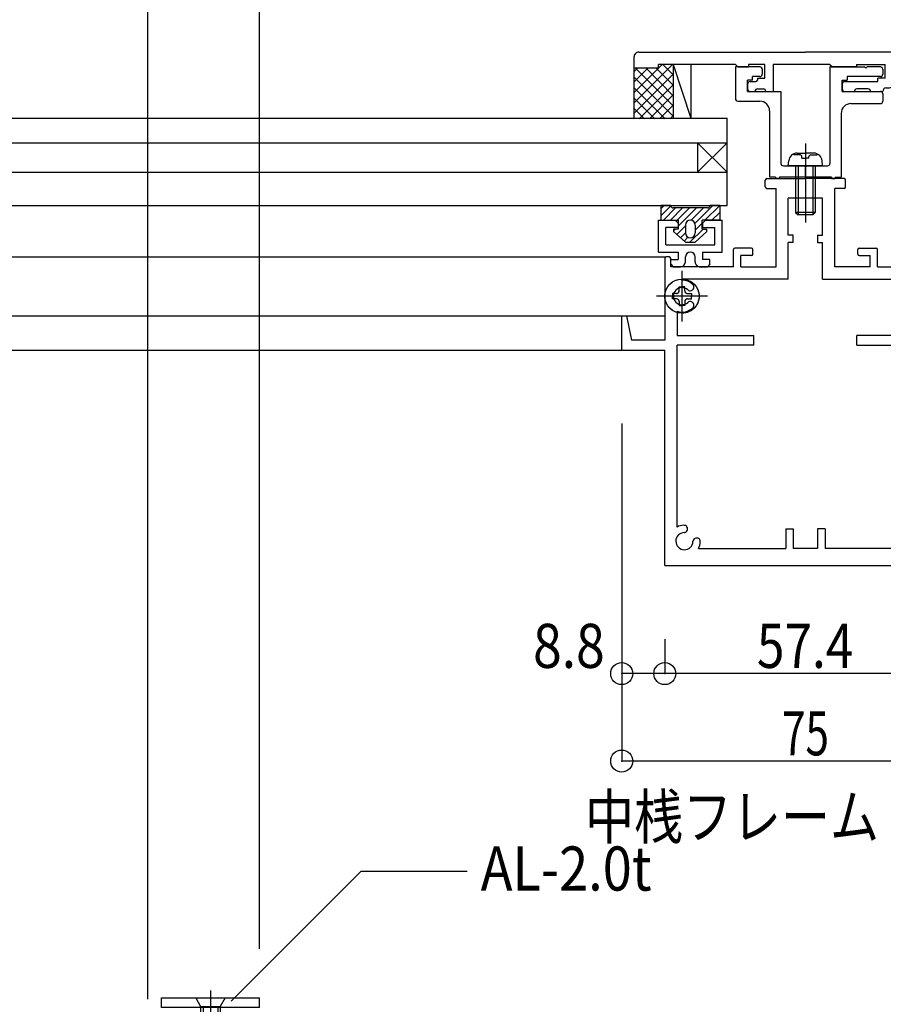
# Model space of a CAD drawing. Extents: x -210 to 210, y -148 to 148.
# Drawn here: x -63 to -4, y -61 to 6 of the extents above; entities that cross this region are included whole.
import ezdxf
from ezdxf.enums import TextEntityAlignment as Align

# ---------------------------------------------------------------- set-up
doc = ezdxf.new("R2010")
doc.units = 0
doc.header["$LTSCALE"] = 10
doc.header["$PDMODE"] = 32
doc.header["$PDSIZE"] = 1.5
doc.linetypes.add('DASHDOT', pattern=[0.5375, 0.375, -0.05, 0.0625, -0.05])
doc.linetypes.add('DOT', pattern=[0.1125, 0.0625, -0.05])
for name, color, linetype in [('その他部品等', 128, 'CONTINUOUS'), ('ガラス', 48, 'CONTINUOUS'), ('ゴム等', 63, 'CONTINUOUS'), ('ボルト／ビス', 64, 'CONTINUOUS'), ('型材断面', 47, 'CONTINUOUS'), ('寸法', 80, 'CONTINUOUS'), ('文字', 79, 'CONTINUOUS'), ('断面線04', 4, 'CONTINUOUS'), ('曲げ物', 111, 'CONTINUOUS'), ('補助線', 16, 'DOT'), ('ﾊｯﾁﾝｸﾞ', 95, 'CONTINUOUS')]:
    doc.layers.add(name, color=color, linetype=linetype)
doc.styles.add('TextStyle03', font='MONOTXT', dxfattribs={"height": 1, "bigfont": 'BIGFONT'})

# ---------------------------------------------------------------- blocks, each defined once
blk = doc.blocks.new('*GRP_0011')
at = {"layer": '断面線04', "color": 47, "linetype": 'CONTINUOUS'}
for p, q in [((-11.839005, -5.262457), (-9.205673, -5.262457)), ((-6.572347, -5.262457), (-9.205673, -5.262457)), ((-11.939005, -5.829125), (-11.939005, -5.362457)), ((-11.839005, -5.929125), (-11.205673, -5.929125)), ((-11.205673, -11.262457), (-11.205673, -5.929125)), ((-7.205673, -11.262457), (-7.205673, -5.929125)), ((-6.572347, -5.929125), (-7.205673, -5.929125)), ((-6.472347, -5.829125), (-6.472347, -5.362457)), ((-8.039005, -6.595792), (-10.372347, -6.595792)), ((-10.372347, -9.116068), (-10.372347, -6.595792)), ((-8.039005, -9.116068), (-8.039005, -6.595792)), ((-10.039005, -9.116068), (-10.372347, -9.116068)), ((-10.039005, -9.616068), (-10.039005, -9.116068)), ((-8.372337, -9.116068), (-8.372337, -9.616068)), ((-8.372337, -9.116068), (-8.039005, -9.116068)), ((-12.872347, -9.995792), (-14.005673, -9.995792)), ((-10.039005, -9.616068), (-10.372347, -9.616068)), ((-10.372347, -12.095792), (-10.372347, -9.616068)), ((-8.372337, -9.616068), (-8.039005, -9.616068)), ((-8.039005, -12.095792), (-8.039005, -9.616068)), ((-5.539005, -9.995792), (-4.405673, -9.995792)), ((-18.772347, -10.695792), (-18.772347, -16.262457)), ((-18.472347, -10.595792), (-18.672347, -10.595792)), ((-18.372347, -11.262457), (-18.372347, -10.695792)), ((-14.105673, -11.262457), (-14.105673, -10.095792)), ((-13.605673, -11.262457), (-13.605673, -10.495792)), ((-12.872347, -10.495792), (-13.605673, -10.495792)), ((-12.772347, -10.395792), (-12.772347, -10.095792)), ((-5.639005, -10.395792), (-5.639005, -10.095792)), ((-5.539005, -10.495792), (-4.805673, -10.495792)), ((-4.805673, -11.262457), (-4.805673, -10.495792)), ((-4.305673, -11.262457), (-4.305673, -10.095792)), ((-0.039005, -11.262457), (-0.039005, -10.695792)), ((0.060995, -10.595792), (0.260995, -10.595792)), ((0.360995, -10.695792), (0.360995, -16.262457)), ((-14.105673, -11.262457), (-18.372347, -11.262457)), ((-13.605673, -11.262457), (-11.205673, -11.262457)), ((-4.805673, -11.262457), (-7.205673, -11.262457)), ((-4.305673, -11.262457), (-0.039005, -11.262457)), ((-10.372347, -12.095792), (-17.60568, -12.095792)), ((-17.60568, -12.179158), (-17.60568, -12.095792)), ((-8.039005, -12.095792), (-0.805673, -12.095792)), ((-0.805673, -12.179158), (-0.805673, -12.095792)), ((-21.705673, -16.929125), (-21.705673, -14.595792)), ((-21.705673, -14.595792), (-21.372347, -14.595792)), ((-21.372347, -14.595792), (-21.039005, -16.262457)), ((-17.939012, -14.293268), (-17.939012, -15.929125)), ((-0.472337, -14.293268), (-0.472337, -15.929125)), ((2.960995, -14.595792), (2.627652, -16.262457)), ((3.294327, -14.595792), (2.960995, -14.595792)), ((3.294327, -14.595792), (3.294327, -16.929125)), ((-17.939012, -15.929125), (-12.705673, -15.929125)), ((-12.705673, -16.595792), (-12.705673, -15.929125)), ((-0.472337, -15.929125), (-5.705673, -15.929125)), ((-5.705673, -16.595792), (-5.705673, -15.929125)), ((-18.772347, -16.262457), (-21.039005, -16.262457)), ((-17.939012, -28.968075), (-17.939012, -16.595792)), ((-12.705673, -16.595792), (-17.939012, -16.595792)), ((-5.705673, -16.595792), (-0.472337, -16.595792)), ((-0.472337, -28.968075), (-0.472337, -16.595792)), ((0.360995, -16.262457), (2.627652, -16.262457)), ((-21.705673, -16.929125), (-18.772347, -16.929125)), ((-18.772347, -31.595792), (-18.772347, -16.929125)), ((0.360995, -31.595792), (0.360995, -16.929125)), ((0.360995, -16.929125), (3.294327, -16.929125)), ((-10.539005, -29.095792), (-10.039005, -29.095792)), ((-10.539005, -29.095792), (-10.539005, -30.429125)), ((-10.039005, -29.095792), (-10.039005, -30.429125)), ((-7.872337, -29.095792), (-8.372337, -29.095792)), ((-8.372337, -29.095792), (-8.372337, -30.429125)), ((-7.872337, -29.095792), (-7.872337, -30.429125)), ((-16.477963, -30.429125), (-10.539005, -30.429125)), ((-8.372337, -30.429125), (-10.039005, -30.429125)), ((-1.933388, -30.429125), (-7.872337, -30.429125)), ((-18.772347, -31.595792), (0.360995, -31.595792))]:
    blk.add_line(p, q, dxfattribs=at)
for centre, radius, start, end in [((-11.839021, -5.36246), 0.1, 90, 180), ((-6.572355, -5.36246), 0.1, 0, 90), ((-11.839021, -5.829126), 0.1, 180, 270), ((-6.572355, -5.829126), 0.1, 270, 360), ((-14.005688, -10.095793), 0.1, 90, 180), ((-12.872355, -10.095793), 0.1, 0, 90), ((-5.539021, -10.095793), 0.1, 90, 180), ((-4.405688, -10.095793), 0.1, 0, 90), ((-18.672355, -10.695793), 0.1, 90, 180), ((-18.472355, -10.695793), 0.1, 0, 90), ((-12.872355, -10.395793), 0.1, 270, 360), ((-5.539021, -10.395793), 0.1, 180, 270), ((0.060979, -10.695793), 0.1, 90, 180), ((0.260979, -10.695793), 0.1, 0, 90), ((-17.605686, -13.262492), 0.583333, 47.457615, 312.542407), ((-17.605686, -13.262492), 1.083333, 47.457611, 90.000025), ((-17.04224, -12.648511), 0.25, 227.457603, 407.457636), ((-1.36913, -12.648511), 0.25, 132.542364, 312.542397), ((-0.805684, -13.262492), 1.083333, 89.999975, 132.542389), ((-0.805684, -13.262492), 0.583333, 227.457593, 492.542385), ((-17.605686, -13.262492), 1.083333, 252.079761, 312.542389), ((-17.04224, -13.876473), 0.25, 312.542364, 492.542397), ((-1.36913, -13.876473), 0.25, 47.457603, 227.457636), ((-0.805684, -13.262492), 1.083333, 227.457611, 287.920239), ((-17.439022, -29.929125), 0.583333, 92.457615, 357.542407), ((-17.439021, -29.929125), 1.083333, 92.457611, 117.486331), ((-17.474755, -29.096558), 0.25, 272.457576, 452.457618), ((-0.972354, -29.929125), 0.583333, 182.457593, 447.542385), ((-0.93662, -29.096558), 0.25, 87.542382, 267.542424), ((-0.972354, -29.929125), 1.083333, 62.513336, 87.542389), ((-16.606455, -29.964858), 0.25, 357.542364, 537.542397), ((-17.439022, -29.929125), 1.083333, 332.513353, 357.542389), ((-1.80492, -29.964858), 0.25, 2.457603, 182.457636), ((-0.972354, -29.929125), 1.083333, 182.457611, 207.486647)]:
    blk.add_arc(centre, radius, start, end, dxfattribs=at)
blk = doc.blocks.new('*GRP_0013')
at = {"layer": '型材断面', "color": 47, "linetype": 'CONTINUOUS'}
for p, q in [((-20.872372, 3.004225), (-20.872362, 2.270895)), ((-20.53904, 3.337563), (-9.205722, 3.337563)), ((2.127628, 3.337563), (-9.205722, 3.337563)), ((2.460928, 3.004245), (2.460928, 2.270895)), ((-20.872362, 2.270895), (-19.205705, 2.270895)), ((-19.205705, 2.270895), (-19.205705, 2.50423)), ((-13.972462, 2.50423), (-19.205705, 2.50423)), ((-13.972462, 2.50423), (-13.805795, 2.337563)), ((-13.805795, 2.337563), (-13.072462, 2.337563)), ((-11.97245, 2.50423), (-13.072462, 2.50423)), ((-13.072462, 2.50423), (-13.072462, 2.337563)), ((-11.972473, 1.570895), (-11.97245, 2.50423)), ((-11.405785, 2.50423), (-11.405825, 0.670895)), ((-7.539145, 2.50423), (-11.405785, 2.50423)), ((-7.539145, 2.50423), (-7.372477, 2.337563)), ((-5.739145, 2.337563), (-7.372477, 2.337563)), ((-5.739148, 2.50423), (-5.739145, 2.337563)), ((-5.739148, 2.50423), (-3.772475, 2.50423)), ((-3.772455, 1.570895), (-3.772475, 2.50423)), ((0.794262, 2.50423), (-3.205807, 2.50423)), ((-3.205807, 2.50423), (-3.20578, 1.23757)), ((0.794262, 2.50423), (0.794262, 2.270895)), ((2.460928, 2.270895), (0.794262, 2.270895)), ((-12.472473, 1.570895), (-11.972473, 1.570895)), ((-12.472473, 1.570895), (-12.472473, 1.437563)), ((-3.772455, 1.570895), (-4.272473, 1.570895)), ((-4.272473, 1.337563), (-4.272473, 1.570895)), ((-13.139138, 1.170895), (-13.139138, 0.837563)), ((-12.972473, 1.337563), (-12.572473, 1.337563)), ((-12.972455, 0.670895), (-12.63914, 0.670895)), ((-12.639138, 0.670895), (-12.639138, 0.670895)), ((-12.472473, 0.837563), (-12.072458, 0.837563)), ((-11.905825, 0.670895), (-11.905825, 0.670925)), ((-11.905825, 0.670895), (-11.405825, 0.670895)), ((-6.705805, 1.170895), (-6.705788, 0.837563)), ((-6.539138, 1.337563), (-4.272473, 1.337563)), ((-6.539138, 0.670895), (-5.872447, 0.670895)), ((-5.872447, 0.670895), (-5.872447, 0.67092)), ((-4.939107, 0.837563), (-5.705812, 0.837563)), ((-4.772443, 0.670895), (-4.772443, 0.670895)), ((-4.772443, 0.670895), (-3.939107, 0.670895)), ((-3.939107, 0.670895), (-3.939107, 0.670895)), ((-3.705775, 0.90423), (-3.539115, 0.90423))]:
    blk.add_line(p, q, dxfattribs=at)
at = {"layer": '型材断面', "linetype": 'CONTINUOUS'}
blk.add_arc((-20.539038, 3.004226), 0.333333, 90, 180.000843, dxfattribs=at)
at = {"layer": '型材断面', "color": 47, "linetype": 'CONTINUOUS'}
for centre, radius, start, end in [((2.127636, 3.004264), 0.333333, 0.000053, 90.000053), ((-12.572471, 1.43756), 0.1, -90, 0), ((-12.972429, 1.170918), 0.166667, 90.000053, 180.000053), ((-12.972429, 0.837584), 0.166667, 180.000053, 270.000053), ((-12.472471, 0.670893), 0.166667, 90, 180), ((-12.072457, 0.670927), 0.166633, -0.001289, 90), ((-6.539095, 1.170924), 0.166667, 90.000053, 180.000053), ((-6.539095, 0.83759), 0.166667, 180.000053, 270.000053), ((-5.705812, 0.670927), 0.166633, 90, 180.002865), ((-4.939107, 0.670893), 0.166667, 0, 90), ((-3.705774, 0.670894), 0.233333, 90, 180), ((-3.539113, 1.23756), 0.333333, 270, 360.001253)]:
    blk.add_arc(centre, radius, start, end, dxfattribs=at)
blk = doc.blocks.new('*GRP_0014')
at = {"layer": '型材断面', "color": 47, "linetype": 'CONTINUOUS'}
for p, q in [((-12.305772, 2.33752), (-13.97244, 2.33751)), ((-13.97244, 2.33751), (-13.972422, 0.170845)), ((-12.139105, 2.170858), (-12.139102, 1.837522)), ((-7.539107, 2.337558), (-5.205772, 2.337575)), ((-7.539107, 2.337558), (-7.539058, -4.229112)), ((-5.10577, 2.237575), (-5.205772, 2.337575)), ((-5.10577, 2.237575), (-5.005772, 2.337575)), ((-4.105772, 2.337582), (-5.005772, 2.337575)), ((-3.939105, 2.170917), (-3.939102, 1.837585)), ((-12.805765, 1.43752), (-13.1391, 1.437517)), ((-13.13909, 0.67085), (-13.1391, 1.437517)), ((-12.305768, 1.670855), (-12.805768, 1.670853)), ((-12.805765, 1.43752), (-12.805768, 1.670853)), ((-6.705765, 1.437563), (-6.372433, 1.437565)), ((-6.705757, 0.670895), (-6.705765, 1.437563)), ((-4.105768, 1.670915), (-6.372433, 1.670897)), ((-6.372433, 1.670897), (-6.372433, 1.437565)), ((-13.13909, 0.67085), (-10.872425, 0.670865)), ((-10.872425, 0.670865), (-10.872393, -4.229137)), ((-6.705757, 0.670895), (-4.10576, 0.670917)), ((-13.805755, 0.004177), (-12.305755, 0.004188)), ((-3.939092, 0.50425), (-3.93909, 0.00425)), ((-11.639083, -0.662472), (-11.63905, -5.162475)), ((-6.105755, -0.162432), (-4.105753, -0.162417)), ((-6.772415, -0.829103), (-6.772385, -5.162442)), ((-10.705722, -4.395802), (-9.30572, -4.395792)), ((-9.205725, -4.495792), (-9.30572, -4.395792)), ((-9.205725, -4.495792), (-9.105722, -4.395792)), ((-9.105722, -4.395792), (-7.705725, -4.395777)), ((-11.23905, -5.162475), (-11.63905, -5.162475)), ((-11.23905, -5.162475), (-11.23905, -5.262472)), ((-10.972383, -5.26247), (-11.23905, -5.262472)), ((-7.438883, -5.162445), (-10.972385, -5.16247)), ((-10.972385, -5.16247), (-10.972383, -5.26247)), ((-7.438883, -5.162445), (-7.43888, -5.262445)), ((-7.43888, -5.262445), (-7.172215, -5.262445)), ((-7.172215, -5.162445), (-6.772385, -5.162442)), ((-7.172215, -5.162445), (-7.172215, -5.262445))]:
    blk.add_line(p, q, dxfattribs=at)
at = {"layer": '型材断面', "linetype": 'DOT'}
blk.add_line((-9.205725, -5.162457), (-9.205725, -4.395792), dxfattribs=at)
at = {"layer": '型材断面', "color": 47, "linetype": 'CONTINUOUS'}
for centre, radius, start, end in [((-12.305771, 2.170852), 0.166667, 0.000416, 90.000416), ((-4.105771, 2.170912), 0.166667, 0.000416, 90.000416), ((-12.305769, 1.837519), 0.166667, 270.000416, 360.000416), ((-4.105769, 1.837578), 0.166667, 270.000416, 360.000416), ((-4.105759, 0.504245), 0.166667, 0.000416, 90.000416), ((-13.805756, 0.170841), 0.166667, 180.000416, 270.000416), ((-12.305752, -0.662481), 0.666667, 0.000416, 90.000416), ((-4.105755, 0.004245), 0.166667, 270.000416, 360.000416), ((-6.105751, -0.829103), 0.666667, 90.000416, 180.000416), ((-10.705724, -4.22914), 0.166667, 180.000416, 270.000416), ((-7.705724, -4.229118), 0.166667, 270.000416, 360.000416)]:
    blk.add_arc(centre, radius, start, end, dxfattribs=at)
blk = doc.blocks.new('*GRP_0015')
at = {"layer": '型材断面', "color": 47, "linetype": 'CONTINUOUS'}
for p, q in [((-19.205673, -10.262455), (-19.205663, -8.095788)), ((-19.205663, -8.095788), (-18.07233, -8.09579)), ((-18.705667, -9.762455), (-18.705665, -8.59579)), ((-17.872332, -8.595792), (-18.705665, -8.59579)), ((-18.07233, -8.09579), (-17.87233, -8.295792)), ((-17.87233, -8.295792), (-17.872332, -8.595792)), ((-16.205663, -8.295798), (-16.205665, -8.595798)), ((-16.205665, -8.595798), (-15.372332, -8.5958)), ((-16.205663, -8.295798), (-16.005663, -8.0958)), ((-16.005663, -8.0958), (-14.87233, -8.095802)), ((-15.372335, -9.762468), (-15.372332, -8.5958)), ((-14.872337, -10.26247), (-14.87233, -8.095802)), ((-18.705667, -9.762455), (-15.372335, -9.762468)), ((-19.205673, -10.262455), (-17.872337, -10.26246)), ((-17.872337, -10.26246), (-17.87234, -10.76246)), ((-17.37234, -10.929127), (-17.372337, -10.595795)), ((-16.705673, -10.92913), (-16.705673, -10.595795)), ((-16.205673, -10.262465), (-14.872337, -10.26247)), ((-16.205673, -10.262465), (-16.205673, -10.762465)), ((-18.37234, -10.762457), (-17.87234, -10.76246)), ((-18.37234, -11.09579), (-18.37234, -10.762457)), ((-18.37234, -11.09579), (-18.205675, -11.262457)), ((-18.205675, -11.262457), (-17.705675, -11.26246)), ((-16.372343, -11.262465), (-15.872343, -11.262465)), ((-15.705673, -10.762468), (-16.205673, -10.762465)), ((-15.705673, -11.0958), (-15.872343, -11.262465)), ((-15.705673, -11.0958), (-15.705673, -10.762468))]:
    blk.add_line(p, q, dxfattribs=at)
for centre, start, end in [((-17.039005, -10.595787), 359.999795, 539.999795), ((-17.705673, -10.929118), 269.999795, 359.999795), ((-16.37234, -10.929123), 179.999795, 269.999795)]:
    blk.add_arc(centre, 0.333333, start, end, dxfattribs=at)
blk = doc.blocks.new('*GRP_0181')
at = {"layer": '型材断面', "color": 47, "linetype": 'CONTINUOUS'}
for p, q in [((-93.124233, -35.762335), (-92.306715, -35.762335)), ((-93.124233, -35.762335), (-93.124233, -43.3295)), ((-92.124233, -35.962335), (-92.324233, -35.762335)), ((-92.124233, -35.962335), (-92.124233, -36.429)), ((-89.457547, -35.962335), (-89.257547, -35.762335)), ((-89.457547, -35.962335), (-89.457547, -36.429)), ((-88.124233, -35.762335), (-89.257547, -35.762335)), ((-88.124233, -35.762335), (-88.124233, -38.429)), ((-92.475065, -36.429), (-92.124233, -36.429)), ((-92.457547, -36.429), (-92.457547, -37.929)), ((-88.624233, -36.429), (-89.457547, -36.429)), ((-88.624233, -36.429), (-88.624233, -37.929)), ((-92.457547, -37.929), (-88.624233, -37.929)), ((-92.457547, -39.371617), (-92.457547, -38.429)), ((-92.457547, -38.429), (-88.124233, -38.429)), ((-90.990948, -40.0634), (-90.843598, -39.978317)), ((-90.990948, -40.794635), (-90.843598, -40.879717)), ((-92.457547, -41.486417), (-92.457547, -42.262835)), ((-79.790883, -41.262835), (-80.290883, -41.262835)), ((-80.290883, -42.262835), (-80.290883, -41.262835)), ((-79.790883, -67.596167), (-79.790883, -41.262835)), ((-92.457547, -42.262835), (-80.290883, -42.262835)), ((-92.457547, -42.762835), (-80.290883, -42.762835)), ((-92.457547, -62.205435), (-92.457547, -42.762835)), ((-80.290883, -46.205435), (-80.290883, -42.762835)), ((-93.024233, -43.4295), (-93.124233, -43.3295)), ((-93.024233, -43.4295), (-93.124233, -43.5295)), ((-93.124233, -43.5295), (-93.124233, -65.2295)), ((-81.757482, -46.897217), (-81.904832, -46.812135)), ((-81.757482, -47.62845), (-81.957547, -47.743967)), ((-81.957547, -47.743967), (-81.957547, -48.862835)), ((-81.957547, -48.862835), (-81.457547, -48.862835)), ((-81.457547, -48.2936), (-81.457547, -48.862835)), ((-80.290883, -62.205435), (-80.290883, -48.320235)), ((-81.957547, -62.7817), (-81.957547, -61.662835)), ((-81.957547, -61.662835), (-81.457547, -61.662835)), ((-81.457547, -62.232067), (-81.457547, -61.662835)), ((-90.990948, -62.897217), (-90.843598, -62.812135)), ((-81.757482, -62.897217), (-81.957547, -62.7817)), ((-90.990948, -63.62845), (-90.843598, -63.713535)), ((-81.757482, -63.62845), (-81.904832, -63.713535)), ((-53.957547, -63.596167), (-54.624233, -63.596167)), ((-54.624233, -63.596167), (-54.624233, -67.596167)), ((-53.957547, -63.596167), (-53.957547, -68.262835)), ((-92.457547, -67.596167), (-92.457547, -64.320235)), ((-80.290883, -67.596167), (-80.290883, -64.320235)), ((-93.024233, -65.3295), (-93.124233, -65.2295)), ((-93.024233, -65.3295), (-93.124233, -65.4295)), ((-93.124233, -65.4295), (-93.124233, -66.162835)), ((-93.024233, -66.262835), (-93.124233, -66.162835)), ((-93.024233, -66.262835), (-93.124233, -66.362835)), ((-93.124233, -66.362835), (-93.124233, -70.429518)), ((-80.290883, -67.596167), (-92.457547, -67.596167)), ((-79.790883, -67.596167), (-54.624233, -67.596167)), ((-86.924233, -68.262835), (-92.457547, -68.262835)), ((-92.457547, -68.262835), (-92.457547, -70.096185)), ((-86.924233, -68.262835), (-86.924233, -69.596185)), ((-65.624215, -68.262835), (-86.257565, -68.262835)), ((-86.257565, -68.262835), (-86.257565, -69.929518)), ((-65.624215, -68.262835), (-65.624215, -69.929518)), ((-64.957547, -68.262835), (-64.957547, -70.429518)), ((-64.957547, -68.262835), (-53.957547, -68.262835)), ((-88.924233, -69.596185), (-89.257565, -69.929518)), ((-88.924233, -69.596185), (-86.924233, -69.596185)), ((-92.790883, -70.429518), (-92.457547, -70.096185)), ((-89.757565, -69.929518), (-89.757565, -70.429518)), ((-89.757565, -69.929518), (-89.257565, -69.929518)), ((-88.090898, -70.329518), (-88.190898, -70.429518)), ((-88.090898, -70.329518), (-87.990898, -70.429518)), ((-83.540883, -69.929518), (-86.257565, -69.929518)), ((-83.290883, -70.179518), (-83.290883, -70.179518)), ((-67.624215, -70.179518), (-67.624215, -70.179518)), ((-67.374215, -69.929518), (-65.624215, -69.929518)), ((-92.790883, -70.429518), (-93.124233, -70.429518)), ((-88.190898, -70.429518), (-89.757565, -70.429518)), ((-83.540883, -70.429518), (-87.990898, -70.429518)), ((-67.374215, -70.429518), (-64.957547, -70.429518))]:
    blk.add_line(p, q, dxfattribs=at)
for centre, radius, start, end in [((-92.290885, -39.371624), 0.166667, 180, 302.230049), ((-91.624235, -40.429016), 1.083333, 40.47561, 122.23005), ((-91.624235, -40.429016), 0.583333, 42.839267, 317.160733), ((-91.074287, -39.919058), 0.166667, 222.839266, 300.001165), ((-90.926943, -39.833986), 0.166667, 300.001318, 400.47561), ((-91.074287, -40.938974), 0.166667, 59.998835, 137.160733), ((-92.290885, -41.486408), 0.166667, 57.76995, 180), ((-91.624235, -40.429016), 1.083333, 237.76995, 319.52439), ((-90.926943, -41.024047), 0.166667, -40.47561, 59.998682), ((-81.124202, -47.262833), 1.083333, 57.76995, 139.52439), ((-80.457552, -46.205441), 0.166667, 237.769951, 360), ((-81.821494, -46.667802), 0.166667, 139.52439, 239.998682), ((-81.67415, -46.752875), 0.166667, 239.998835, 317.160734), ((-81.124202, -47.262833), 0.583333, 222.839267, 497.160733), ((-81.67415, -47.772791), 0.166667, 42.839267, 120.001165), ((-81.124202, -47.262833), 1.083333, 252.078861, 302.230049), ((-80.457552, -48.320225), 0.166667, 0, 122.23005), ((-92.290885, -62.205441), 0.166667, 180, 302.23005), ((-91.624235, -63.262833), 1.083333, 40.47561, 122.23005), ((-81.124202, -63.262833), 1.083333, 57.769951, 107.921139), ((-80.457552, -62.205441), 0.166667, -122.23005, 0), ((-91.624235, -63.262833), 0.583333, 42.839267, 317.160733), ((-91.074287, -62.752875), 0.166667, 222.839266, 300.001165), ((-90.926943, -62.667802), 0.166667, 300.001318, 400.47561), ((-81.67415, -62.752875), 0.166667, 239.998835, 317.160733), ((-81.124202, -63.262833), 0.583333, 222.839267, 497.160733), ((-91.074287, -63.772791), 0.166667, 59.998835, 137.160733), ((-81.67415, -63.772791), 0.166667, 42.839266, 120.001165), ((-92.290885, -64.320225), 0.166667, 57.769951, 180), ((-91.624235, -63.262833), 1.083333, 237.76995, 319.52439), ((-90.926943, -63.857864), 0.166667, -40.47561, 59.998682), ((-81.821494, -63.857864), 0.166667, 120.001318, 220.47561), ((-81.124202, -63.262833), 1.083333, 220.47561, 302.23005), ((-80.457552, -64.320225), 0.166667, 0, 122.230049), ((-83.540894, -70.179516), 0.25, 0, 90), ((-83.540894, -70.179516), 0.25, -90, 0), ((-67.374227, -70.179516), 0.25, 90, 180), ((-67.374227, -70.179516), 0.25, 180, 270)]:
    blk.add_arc(centre, radius, start, end, dxfattribs=at)
blk = doc.blocks.new('*GRP_0026')
at = {"layer": 'ゴム等', "linetype": 'CONTINUOUS'}
for p, q in [((-18.372313, -7.0958), (-19.03898, -7.0958)), ((-19.03898, -7.0958), (-19.03898, -8.0958)), ((-18.810218, -7.0958), (-19.03898, -7.324562)), ((-18.36947, -7.126458), (-19.03898, -7.795968)), ((-18.034073, -7.262468), (-18.867407, -8.0958)), ((-17.56267, -7.262468), (-18.396003, -8.0958)), ((-18.372313, -7.0958), (-18.372313, -7.0958)), ((-15.872313, -7.262468), (-18.205648, -7.262468)), ((-17.091265, -7.262468), (-17.924597, -8.0958)), ((-17.83898, -8.481588), (-16.61986, -7.262468)), ((-16.986023, -8.100032), (-16.148455, -7.262468)), ((-16.726818, -8.312233), (-15.510385, -7.0958)), ((-15.03898, -7.0958), (-16.03898, -8.0958)), ((-15.03898, -7.0958), (-15.705648, -7.0958)), ((-15.705648, -7.0958), (-15.705648, -7.0958)), ((-15.03898, -7.0958), (-15.03898, -8.0958)), ((-15.03898, -7.567205), (-15.567575, -8.0958)), ((-19.03898, -8.0958), (-17.83898, -8.0958)), ((-17.83898, -8.6958), (-18.172313, -8.6958)), ((-18.172313, -8.6958), (-18.172313, -8.862468)), ((-18.053193, -8.6958), (-18.172313, -8.81492)), ((-17.372313, -8.486325), (-17.95117, -9.065182)), ((-17.83898, -8.6958), (-17.83898, -8.0958)), ((-17.372313, -8.429133), (-17.372313, -8.962468)), ((-16.167575, -8.6958), (-17.067575, -9.5958)), ((-17.03898, -8.0958), (-17.03898, -8.0958)), ((-16.23898, -8.2958), (-16.705648, -8.762468)), ((-16.705648, -8.429133), (-16.705648, -8.962468)), ((-16.23898, -8.6958), (-16.23898, -8.0958)), ((-15.03898, -8.0958), (-16.23898, -8.0958)), ((-16.23898, -8.6958), (-15.905648, -8.6958)), ((-15.905648, -8.862468), (-15.905648, -8.6958)), ((-15.096173, -8.0958), (-15.03898, -8.038608)), ((-18.172313, -8.862468), (-17.372313, -9.5958)), ((-17.372313, -8.957727), (-17.70522, -9.290635)), ((-17.19839, -9.25521), (-17.45927, -9.51609)), ((-17.03898, -9.2958), (-17.03898, -9.2958)), ((-15.905648, -8.862468), (-16.705648, -9.5958)), ((-17.372313, -9.5958), (-16.705648, -9.5958))]:
    blk.add_line(p, q, dxfattribs=at)
for centre, radius, start, end in [((-18.205646, -7.095798), 0.166667, 180, 270), ((-15.872313, -7.095798), 0.166667, 270, 360), ((-17.03898, -8.429131), 0.333333, 90, 180), ((-17.03898, -8.429131), 0.333333, 0, 90), ((-17.03898, -8.962464), 0.333333, 180, 270), ((-17.03898, -8.962464), 0.333333, 270, 360)]:
    blk.add_arc(centre, radius, start, end, dxfattribs=at)
blk = doc.blocks.new('*GRP_0116')
at = {"layer": '補助線', "color": 64, "linetype": 'DOT'}
for p, q in [((-17.605673, -11.529125), (-17.605673, -14.99579)), ((-15.87234, -13.262457), (-19.339005, -13.262457))]:
    blk.add_line(p, q, dxfattribs=at)
blk = doc.blocks.new('*GRP_0045')
at = {"layer": 'ボルト／ビス', "color": 64, "linetype": 'DOT'}
for p, q in [((-17.79234, -12.889125), (-17.79234, -12.62334)), ((-17.79234, -12.62334), (-17.605673, -12.62334)), ((-17.419005, -12.62334), (-17.605673, -12.62334)), ((-17.419005, -12.889125), (-17.419005, -12.62334)), ((-17.979005, -13.07579), (-18.244773, -13.07579)), ((-18.244773, -13.07579), (-18.244773, -13.262457)), ((-18.244773, -13.449125), (-18.244773, -13.262457)), ((-17.23234, -13.07579), (-16.966572, -13.07579)), ((-16.966572, -13.07579), (-16.966572, -13.262457)), ((-16.966572, -13.449125), (-16.966572, -13.262457)), ((-17.979005, -13.449125), (-18.244773, -13.449125)), ((-17.79234, -13.63579), (-17.79234, -13.901558)), ((-17.79234, -13.901558), (-17.605673, -13.901558)), ((-17.419005, -13.901558), (-17.605673, -13.901558)), ((-17.419005, -13.63579), (-17.419005, -13.901558)), ((-17.23234, -13.449125), (-16.966572, -13.449125))]:
    blk.add_line(p, q, dxfattribs=at)
blk.add_circle((-17.605673, -13.262457), 1.166668, dxfattribs=at)
for centre, start, end in [((-17.979005, -12.889123), 270, 360), ((-17.232339, -12.889123), 180, 270), ((-17.979005, -13.63579), 0, 90), ((-17.232339, -13.63579), 90, 180)]:
    blk.add_arc(centre, 0.186667, start, end, dxfattribs=at)
at = {"layer": '補助線', "color": 64, "linetype": 'DOT'}
blk.add_blockref('*GRP_0116', (0, 0), dxfattribs=at)
blk = doc.blocks.new('*GRP_0118')
at = {"layer": '補助線', "color": 64, "linetype": 'BYBLOCK'}
for p, q in [((-17.605675, -11.529125), (-17.605675, -14.99579)), ((-15.872343, -13.262457), (-19.339008, -13.262457))]:
    blk.add_line(p, q, dxfattribs=at)
blk = doc.blocks.new('*GRP_0047')
at = {"layer": 'ボルト／ビス', "color": 64, "linetype": 'CONTINUOUS'}
for p, q in [((-17.792342, -12.889125), (-17.792342, -12.623352)), ((-17.792342, -12.623352), (-17.605675, -12.623352)), ((-17.419008, -12.623352), (-17.605675, -12.623352)), ((-17.419008, -12.889125), (-17.419008, -12.623352)), ((-17.979007, -13.07579), (-18.24478, -13.07579)), ((-18.24478, -13.07579), (-18.24478, -13.262457)), ((-18.24478, -13.449125), (-18.24478, -13.262457)), ((-17.232342, -13.07579), (-16.96657, -13.07579)), ((-16.96657, -13.07579), (-16.96657, -13.262457)), ((-16.96657, -13.449125), (-16.96657, -13.262457)), ((-17.979007, -13.449125), (-18.24478, -13.449125)), ((-17.792342, -13.63579), (-17.792342, -13.901563)), ((-17.792342, -13.901563), (-17.605675, -13.901563)), ((-17.419008, -13.901563), (-17.605675, -13.901563)), ((-17.419008, -13.63579), (-17.419008, -13.901563)), ((-17.232342, -13.449125), (-16.96657, -13.449125))]:
    blk.add_line(p, q, dxfattribs=at)
blk.add_circle((-17.605675, -13.262457), 1.166668, dxfattribs=at)
for centre, start, end in [((-17.979009, -12.889127), 270, 360), ((-17.232343, -12.889127), 180, 270), ((-17.979009, -13.635794), 0, 90), ((-17.232343, -13.635794), 90, 180)]:
    blk.add_arc(centre, 0.186667, start, end, dxfattribs=at)
at = {"layer": '補助線', "color": 64, "linetype": 'CONTINUOUS'}
blk.add_blockref('*GRP_0118', (0, 0), dxfattribs=at)
blk = doc.blocks.new('*GRP_0049')
at = {"layer": 'ボルト／ビス', "color": 64, "linetype": 'CONTINUOUS'}
for p, q in [((-9.205673, -2.87199), (-9.205673, -8.254072)), ((-10.004555, -3.657423), (-10.004555, -3.576707)), ((-9.57234, -3.657423), (-10.004555, -3.657423)), ((-9.777255, -3.529122), (-9.205673, -3.529122)), ((-9.439005, -3.874122), (-9.439005, -3.790758)), ((-9.439005, -3.874122), (-9.205673, -3.874122)), ((-8.63409, -3.529122), (-9.205673, -3.529122)), ((-8.97234, -3.874122), (-9.205673, -3.874122)), ((-8.97234, -3.874122), (-8.97234, -3.790758)), ((-8.839005, -3.657423), (-8.40679, -3.657423)), ((-8.40679, -3.657423), (-8.40679, -3.576707)), ((-10.37234, -4.39579), (-10.341773, -4.046407)), ((-8.039005, -4.39579), (-10.37234, -4.39579)), ((-9.87234, -4.39579), (-9.87234, -7.562457)), ((-9.705673, -4.39579), (-9.705673, -7.729122)), ((-8.705673, -4.39579), (-8.705673, -7.729122)), ((-8.539005, -4.39579), (-8.539005, -7.562457)), ((-8.039005, -4.39579), (-8.069572, -4.046407)), ((-9.87234, -7.562457), (-9.705673, -7.729122)), ((-8.539005, -7.562457), (-9.87234, -7.562457)), ((-8.705673, -7.729122), (-9.705673, -7.729122)), ((-8.539005, -7.562457), (-8.705673, -7.729122))]:
    blk.add_line(p, q, dxfattribs=at)
for centre, radius, start, end in [((-9.777259, -4.095793), 0.566667, 90, 175.000011), ((-9.572337, -3.790762), 0.133333, 0, 90), ((-8.839004, -3.790762), 0.133333, 90, 180), ((-8.634081, -4.095793), 0.566667, 4.999989, 90)]:
    blk.add_arc(centre, radius, start, end, dxfattribs=at)
blk = doc.blocks.new('*GRP_0140')
at = {"layer": 'ボルト／ビス', "color": 64, "linetype": 'CONTINUOUS'}
for p, q in [((-49.690975, -60.500125), (-49.690975, -63.95431)), ((-50.690975, -60.994643), (-50.357643, -61.594643)), ((-50.690975, -60.994643), (-48.690975, -60.994643)), ((-50.357643, -61.594643), (-49.024308, -61.594643)), ((-50.357643, -61.594643), (-50.357643, -63.494625)), ((-50.190975, -61.594643), (-50.190975, -63.66131)), ((-49.190975, -61.594643), (-49.190975, -63.66131)), ((-48.690975, -60.994643), (-49.024308, -61.594643)), ((-49.024308, -61.594643), (-49.024308, -63.494643)), ((-50.357643, -63.494625), (-50.190975, -63.66131)), ((-50.357643, -63.494625), (-49.024308, -63.494643)), ((-49.024308, -63.494643), (-49.190975, -63.66131)), ((-50.190975, -63.66131), (-49.190975, -63.66131))]:
    blk.add_line(p, q, dxfattribs=at)
blk = doc.blocks.new('*DIM_0057')
at = {"layer": '寸法', "color": 0, "linetype": 'BYBLOCK'}
blk.add_line((-53.9576, -61.087365), (-53.9576, 86.158067), dxfattribs=at)
blk = doc.blocks.new('*DIM_0088')
at = {"layer": '寸法', "linetype": 'CONTINUOUS'}
for p in [(-18.772347, -36.595792), (0.360995, -38.938158)]:
    blk.add_line(p, (-18.772347, -38.938158), dxfattribs=at)
at = {"layer": '寸法'}
blk.add_point((-18.772347, -38.938158), dxfattribs=at)
at = {"layer": '寸法', "linetype": 'CONTINUOUS', "style": 'TextStyle03'}
blk.add_text('57.4', height=3, dxfattribs=at).set_placement((-12.50625, -38.55), (-5.94375, -38.55), align=Align.FIT)
blk = doc.blocks.new('*DIM_0089')
at = {"layer": '寸法', "linetype": 'CONTINUOUS'}
for p in [(-21.705673, -21.929125), (-18.772347, -38.938158)]:
    blk.add_line(p, (-21.705673, -38.938158), dxfattribs=at)
at = {"layer": '寸法'}
blk.add_point((-21.705673, -38.938158), dxfattribs=at)
at = {"layer": '寸法', "linetype": 'CONTINUOUS', "style": 'TextStyle03'}
blk.add_text('8.8', height=3, dxfattribs=at).set_placement((-27.7375, -38.55), (-22.8625, -38.55), align=Align.FIT)
blk = doc.blocks.new('*DIM_0090')
at = {"layer": '寸法', "linetype": 'CONTINUOUS'}
for p, q in [((-21.705673, -21.929125), (-21.705673, -44.889603)), ((3.294327, -21.929125), (3.294327, -44.889603)), ((3.294327, -44.889603), (-21.705673, -44.889603))]:
    blk.add_line(p, q, dxfattribs=at)
at = {"layer": '寸法'}
for p in [(-21.705673, -44.889603), (3.294327, -44.889603)]:
    blk.add_point(p, dxfattribs=at)
at = {"layer": '寸法', "linetype": 'CONTINUOUS', "style": 'TextStyle03'}
blk.add_text('75', height=3, dxfattribs=at).set_placement((-10.79375, -44.5), (-7.60625, -44.5), align=Align.FIT)
blk = doc.blocks.new('*GRP_0146')
at = {"layer": '寸法', "linetype": 'CONTINUOUS'}
blk.add_lwpolyline([(-48.276705, -61.21134), (-39.438623, -52.373258), (-32.211185, -52.373258)], dxfattribs=at)
blk = doc.blocks.new('*DIM_0218')
at = {"layer": '寸法', "linetype": 'CONTINUOUS'}
blk.add_line((-46.357647, -57.661258), (-46.357647, 86.158067), dxfattribs=at)
blk = doc.blocks.new('*HAT_0016')
at = {"layer": 'ﾊｯﾁﾝｸﾞ'}
for p, q in [((-18.275, 2.475), (-20.875, -0.125)), ((-19.2, 2.25), (-20.875, 0.575)), ((-19.925, 2.25), (-20.875, 1.3)), ((-20.625, 2.25), (-20.875, 2)), ((-18.2, -0.325), (-20.775, 2.25)), ((-18.2, 0.375), (-20.05, 2.25)), ((-18.2, 1.1), (-19.35, 2.25)), ((-18.975, 2.475), (-19.2, 2.25)), ((-18.2, 1.8), (-18.875, 2.475)), ((-18.2, 1.85), (-20.875, -0.825)), ((-18.2, -1.025), (-20.875, 1.65)), ((-18.75, -1.2), (-20.875, 0.925)), ((-18.2, 1.125), (-20.525, -1.2)), ((-19.45, -1.2), (-20.875, 0.225)), ((-18.2, 0.425), (-19.825, -1.2)), ((-20.15, -1.2), (-20.875, -0.475)), ((-18.2, -0.275), (-19.125, -1.2)), ((-20.85, -1.2), (-20.875, -1.175)), ((-18.2, -0.975), (-18.4, -1.2))]:
    blk.add_line(p, q, dxfattribs=at)
blk = doc.blocks.new('*GRP_0150')
at = {"layer": '曲げ物', "linetype": 'CONTINUOUS'}
for p, q in [((-53.024302, -60.994697), (-46.357635, -60.994597)), ((-53.024302, -61.661362), (-53.024302, -60.994697)), ((-46.357635, -61.661262), (-46.357635, -60.994597)), ((-46.357635, -61.661262), (-53.024302, -61.661362))]:
    blk.add_line(p, q, dxfattribs=at)

msp = doc.modelspace()

# ---------------------------------------------------------------- linework, layer by layer
at = {"layer": 'その他部品等', "linetype": 'CONTINUOUS'}
for p, q in [((-20.872272, 2.270895), (-20.872272, -1.162457)), ((-18.205605, 2.50423), (-18.205605, -1.162457)), ((-18.205605, 2.50423), (-16.99765, -1.162457)), ((-16.99765, 2.50423), (-16.99765, -1.162457))]:
    msp.add_line(p, q, dxfattribs=at)
at = {"layer": 'ガラス', "linetype": 'CONTINUOUS'}
for p, q in [((-73.12426, -1.162457), (-14.539015, -1.162457)), ((-14.539015, -7.095792), (-14.539015, -1.162457)), ((-73.12426, -2.829125), (-14.539015, -2.829125)), ((-16.539015, -2.829125), (-16.539015, -4.829125)), ((-14.539015, -4.829125), (-16.539015, -2.829125)), ((-14.539015, -2.829125), (-16.539015, -4.829125)), ((-73.12426, -4.829125), (-14.539015, -4.829125)), ((-73.12426, -7.095792), (-14.539015, -7.095792))]:
    msp.add_line(p, q, dxfattribs=at)
at = {"layer": '型材断面', "linetype": 'CONTINUOUS'}
for p, q in [((-66.559075, -10.596165), (-18.77234, -10.596165)), ((-77.757603, -14.59615), (-18.77234, -14.59615)), ((-79.790935, -16.9295), (-18.77234, -16.9295))]:
    msp.add_line(p, q, dxfattribs=at)

# ---------------------------------------------------------------- block references
at = {"layer": 'ゴム等', "linetype": 'CONTINUOUS'}
msp.add_blockref('*GRP_0026', (0, 0), dxfattribs=at)
at = {"layer": 'ボルト／ビス', "color": 64, "linetype": 'CONTINUOUS'}
for name in ['*GRP_0049', '*GRP_0047', '*GRP_0140']:
    msp.add_blockref(name, (0, 0), dxfattribs=at)
at = {"layer": 'ボルト／ビス', "color": 64, "linetype": 'DOT'}
msp.add_blockref('*GRP_0045', (0, 0), dxfattribs=at)
at = {"layer": '型材断面', "linetype": 'CONTINUOUS'}
for name in ['*GRP_0013', '*GRP_0181']:
    msp.add_blockref(name, (0, 0), dxfattribs=at)
at = {"layer": '型材断面', "linetype": 'DOT'}
msp.add_blockref('*GRP_0014', (0, 0), dxfattribs=at)
at = {"layer": '型材断面', "color": 47, "linetype": 'DASHDOT'}
msp.add_blockref('*GRP_0011', (0, 0), dxfattribs=at)
at = {"layer": '型材断面', "color": 47, "linetype": 'CONTINUOUS'}
msp.add_blockref('*GRP_0015', (0, 0), dxfattribs=at)
at = {"layer": '寸法', "linetype": 'CONTINUOUS'}
for name in ['*DIM_0057', '*DIM_0218', '*DIM_0089', '*DIM_0090', '*DIM_0088', '*GRP_0146']:
    msp.add_blockref(name, (0, 0), dxfattribs=at)
at = {"layer": '曲げ物', "linetype": 'CONTINUOUS'}
msp.add_blockref('*GRP_0150', (0, 0), dxfattribs=at)
at = {"layer": 'ﾊｯﾁﾝｸﾞ'}
msp.add_blockref('*HAT_0016', (0, 0), dxfattribs=at)

# ---------------------------------------------------------------- texts
at = {"layer": '文字', "linetype": 'CONTINUOUS', "style": 'TextStyle03'}
for s, p, p2 in [('中桟フレーム（大）', (-24.2, -50.175), (5.8, -50.175)), ('AL-2.0t', (-31.3, -53.7), (-19.675, -53.7))]:
    msp.add_text(s, height=3, dxfattribs=at).set_placement(p, p2, align=Align.FIT)

doc.saveas('drawing.dxf')
